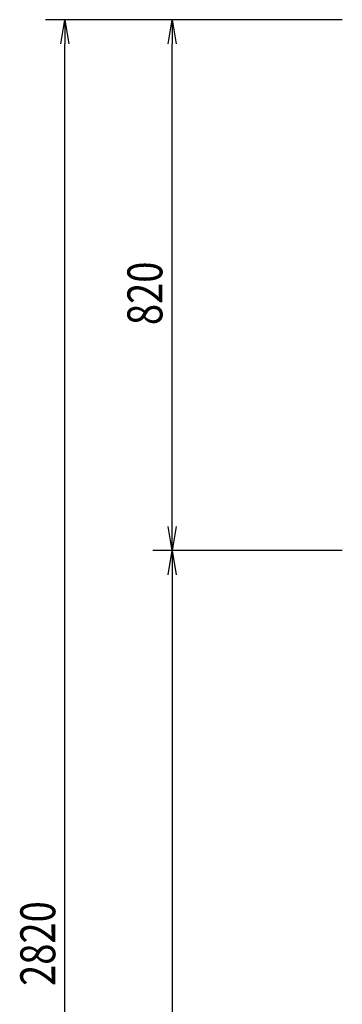
# Model space of a CAD drawing. Extents: x -236959 to 25752, y -185266 to 18665.
# Drawn here: x -83222 to -82724, y -62533 to -61012 of the extents above; entities that cross this region are included whole.
import ezdxf

# ---------------------------------------------------------------- set-up
doc = ezdxf.new("R2010")
doc.units = 0
doc.header["$LTSCALE"] = 0.1
doc.layers.get('0').update_dxf_attribs({"linetype": 'CONTINUOUS'})
doc.styles.add('y-20', font='romans.shx', dxfattribs={"width": 0.8, "height": 54, "bigfont": 'BIGFONT.shx'})

msp = doc.modelspace()

# ---------------------------------------------------------------- linework, layer by layer
for p, q in [((-82723.5, -61012.5), (-83182, -61012.5)), ((-82723.5, -61012.5), (-83016.5, -61012.5)), ((-83152, -63795), (-83152, -61050)), ((-82986.5, -61795), (-82986.5, -61050)), ((-82723.5, -61832.5), (-83016.5, -61832.5)), ((-82723.5, -61832.5), (-83016.5, -61832.5)), ((-82986.5, -61870), (-82986.5, -63795))]:
    msp.add_line(p, q)
at = {"linetype": 'ByBlock'}
for p, q in [((-83158.3, -61050), (-83152, -61012.5)), ((-83152, -61012.5), (-83145.8, -61050)), ((-83152, -61012.5), (-83152, -61050)), ((-82992.7, -61050), (-82986.5, -61012.5)), ((-82986.5, -61012.5), (-82980.2, -61050)), ((-82986.5, -61012.5), (-82986.5, -61050)), ((-82986.5, -61832.5), (-82992.7, -61795)), ((-82980.2, -61795), (-82986.5, -61832.5)), ((-82986.5, -61832.5), (-82986.5, -61795)), ((-82992.7, -61870), (-82986.5, -61832.5)), ((-82986.5, -61832.5), (-82980.2, -61870)), ((-82986.5, -61832.5), (-82986.5, -61870))]:
    msp.add_line(p, q, dxfattribs=at)

# ---------------------------------------------------------------- texts
at = {"style": 'y-20', "width": 0.8}
for s, p in [('820', (-83001.5, -61484.2)), ('2820', (-83167, -62504.8))]:
    msp.add_text(s, height=54, rotation=90, dxfattribs=at).set_placement(p)

doc.saveas('drawing.dxf')
